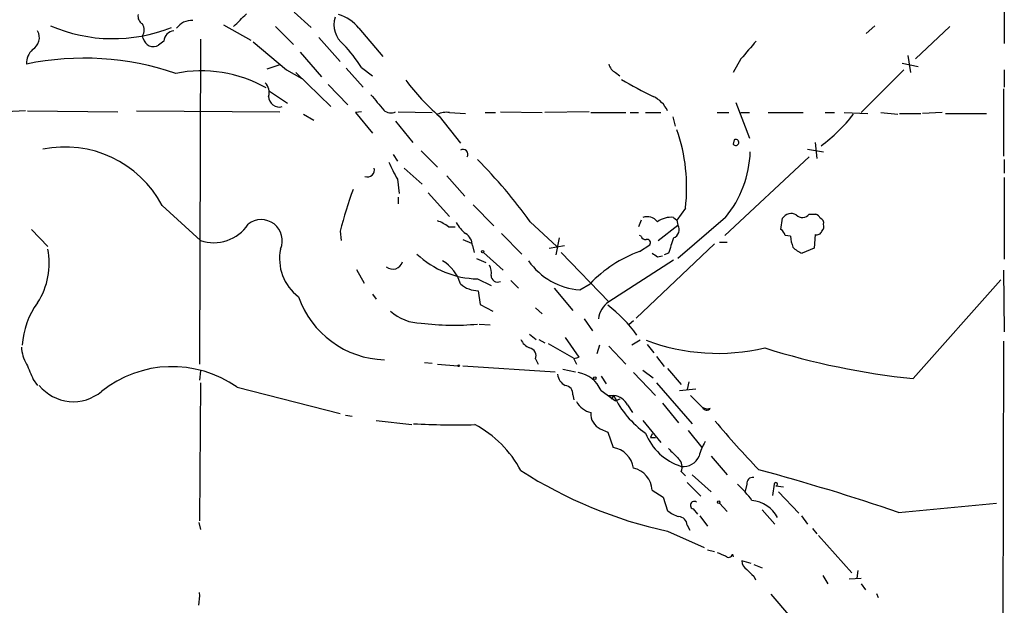
# Model space of a CAD drawing. Extents: x 9 to 1045, y 6 to 917.
# Drawn here: x 756 to 854, y 412 to 471 of the extents above; entities that cross this region are included whole.
import ezdxf

# ---------------------------------------------------------------- set-up
doc = ezdxf.new("R2010")
doc.units = 0
doc.header["$MEASUREMENT"] = 0
doc.layers.add('MAIN', color=5, linetype='CONTINUOUS')

msp = doc.modelspace()

# ---------------------------------------------------------------- linework, layer by layer
at = {"layer": 'MAIN'}
for p, q in [((853.694, 486.0713), (853.7787, 468.2913)), ((783.2513, 471.424), (784.9447, 469.9)), ((776.224, 470.154), (778.9333, 468.63)), ((781.3887, 469.9847), (783.1667, 468.2067)), ((789.686, 469.8153), (792.0567, 467.0213)), ((840.0627, 469.3073), (840.9093, 470.0693)), ((848.36, 469.9847), (844.9733, 466.7673)), ((768.2653, 468.7993), (768.1807, 469.0533)), ((770.2973, 468.5453), (769.7893, 468.122)), ((773.938, 468.7147), (773.8533, 436.4567)), ((779.1873, 468.4607), (782.4893, 465.6667)), ((785.7067, 468.884), (787.8233, 466.5133)), ((783.844, 467.4447), (785.9607, 464.9893)), ((827.6167, 466.7673), (826.8547, 465.4127)), ((844.2113, 467.106), (844.4653, 465.4127)), ((781.812, 466.1747), (780.542, 465.7513)), ((782.4893, 465.6667), (784.0133, 464.82)), ((788.416, 465.836), (790.1093, 463.9733)), ((789.94, 465.9207), (791.0407, 465.074)), ((843.788, 465.6667), (839.5547, 461.4333)), ((843.6187, 466.344), (845.2273, 466.0053)), ((853.7787, 465.6667), (853.7787, 463.9733)), ((783.4207, 465.4127), (786.892, 462.026)), ((815.1707, 465.4127), (815.594, 465.074)), ((780.796, 463.55), (782.574, 462.3647)), ((786.638, 464.2273), (788.5853, 462.1953)), ((853.694, 463.804), (853.694, 457.1153)), ((756.5813, 461.6027), (754.634, 461.518)), ((756.7507, 461.6027), (765.7253, 461.518)), ((767.588, 461.6027), (781.812, 461.518)), ((827.1087, 462.4493), (828.4633, 458.8933)), ((784.1827, 461.264), (785.1987, 460.6713)), ((789.94, 461.518), (789.3473, 461.4333)), ((789.3473, 461.4333), (791.0407, 459.4013)), ((793.5807, 461.518), (796.9673, 461.4333)), ((797.6447, 461.0947), (799.7613, 458.3853)), ((798.6607, 461.4333), (800.2693, 461.3487)), ((802.2167, 461.4333), (803.2327, 461.4333)), ((803.7407, 461.518), (807.8893, 461.4333)), ((812.546, 461.518), (808.1433, 461.4333)), ((812.7153, 461.4333), (816.1867, 461.4333)), ((816.61, 461.4333), (817.4567, 461.4333)), ((818.134, 461.4333), (819.658, 461.4333)), ((820.8433, 461.01), (821.0973, 460.0787)), ((825.246, 461.4333), (826.4313, 461.4333)), ((827.6167, 461.4333), (828.4633, 461.4333)), ((830.326, 461.4333), (833.7973, 461.4333)), ((835.9987, 461.4333), (836.93, 461.4333)), ((837.8613, 461.4333), (840.232, 461.3487)), ((841.502, 461.4333), (843.1953, 461.264)), ((843.3647, 461.3487), (845.4813, 461.3487)), ((847.598, 461.4333), (845.6507, 461.3487)), ((847.9367, 461.3487), (852.0007, 461.3487)), ((793.3267, 460.5867), (795.02, 458.47)), ((826.9393, 458.724), (826.8547, 458.3007)), ((826.9393, 458.724), (826.8547, 458.3007)), ((834.2207, 457.7927), (835.8293, 457.5387)), ((834.9827, 458.47), (835.152, 456.8613)), ((793.0727, 457.2847), (793.496, 456.6073)), ((795.8667, 457.6233), (797.4753, 456.0147)), ((834.39, 457.0307), (826.008, 449.2413)), ((853.7787, 456.7767), (853.7787, 455.422)), ((794.1733, 455.93), (795.9513, 454.3213)), ((793.496, 454.8293), (793.6653, 453.39)), ((798.4067, 455.168), (800.1847, 453.136)), ((853.7787, 454.9987), (853.7787, 446.8707)), ((793.5807, 453.0513), (793.5807, 452.374)), ((796.544, 453.4747), (798.6607, 451.104)), ((770.128, 452.2047), (773.938, 448.7333)), ((801.0313, 452.2893), (803.0633, 450.1727)), ((822.1133, 451.9507), (821.2667, 450.7653)), ((820.928, 451.0193), (821.2667, 450.7653)), ((826.0927, 451.0193), (821.3513, 446.9553)), ((831.596, 449.834), (831.7653, 450.9347)), ((834.39, 451.358), (835.0673, 451.358)), ((757.174, 449.834), (758.7827, 448.1407)), ((798.576, 450.088), (799.2533, 450.088)), ((806.704, 450.596), (809.3287, 448.1407)), ((817.7107, 450.7653), (817.4567, 450.088)), ((819.404, 448.7333), (821.3513, 450.2573)), ((821.2667, 450.7653), (821.3513, 450.2573)), ((787.8233, 449.6647), (787.908, 448.7333)), ((803.8253, 449.4107), (805.8573, 447.3787)), ((809.5827, 448.9873), (809.244, 447.294)), ((817.7107, 449.1567), (817.5413, 449.2413)), ((832.5273, 449.1567), (832.0193, 449.2413)), ((834.9827, 449.326), (834.898, 447.9713)), ((800.0153, 448.818), (800.862, 448.4793)), ((800.9467, 448.2253), (801.116, 447.548)), ((808.5667, 447.9713), (810.0907, 448.2253)), ((824.992, 448.3947), (817.2027, 441.0287)), ((817.5413, 447.6327), (818.5573, 448.31)), ((825.5, 448.564), (826.262, 448.564)), ((834.898, 447.9713), (833.7127, 447.4633)), ((801.37, 446.9553), (802.3013, 446.532)), ((802.0473, 447.548), (803.9947, 445.77)), ((809.752, 447.548), (814.4933, 442.6373)), ((819.3193, 447.1247), (819.8273, 447.2093)), ((820.42, 447.4633), (819.9967, 447.294)), ((820.928, 446.786), (814.4933, 442.6373)), ((789.432, 445.8547), (790.194, 444.5)), ((853.694, 445.77), (853.7787, 439.674)), ((801.4547, 444.9233), (802.8093, 444.246)), ((804.7567, 444.754), (805.5187, 443.992)), ((809.0747, 443.992), (810.9373, 441.7907)), ((811.6147, 443.8227), (812.6307, 444.4153)), ((844.7193, 435.0173), (853.44, 444.8387)), ((791.0407, 443.3993), (791.3793, 442.8913)), ((801.5393, 443.738), (801.7087, 442.3833)), ((801.7087, 442.3833), (802.9787, 441.706)), ((807.212, 442.0447), (807.8893, 441.452)), ((801.624, 440.436), (802.7247, 440.3513)), ((812.038, 440.944), (812.8847, 439.7587)), ((816.5253, 440.436), (816.9487, 440.7747)), ((806.6193, 439.42), (807.2967, 438.912)), ((810.1753, 439.0813), (811.53, 437.134)), ((807.5507, 438.912), (808.1433, 438.5733)), ((808.482, 438.4887), (811.022, 437.0493)), ((813.562, 438.3193), (813.308, 437.4727)), ((814.4933, 438.2347), (816.1867, 436.4567)), ((817.626, 438.8273), (816.7793, 438.3193)), ((818.3033, 438.404), (818.9807, 437.5573)), ((853.694, 438.7427), (853.6093, 403.6907)), ((819.2347, 437.2187), (819.9967, 436.2027)), ((796.2053, 436.626), (796.9673, 436.5413)), ((797.4753, 436.4567), (799.5073, 436.2873)), ((800.0153, 436.2873), (809.1593, 435.6947)), ((807.212, 436.9647), (807.466, 436.4567)), ((811.022, 436.9647), (811.276, 436.4567)), ((773.938, 435.7793), (773.8533, 434.848)), ((809.9213, 435.9487), (811.1913, 435.6947)), ((813.7313, 435.2713), (814.2393, 434.5093)), ((816.9487, 435.61), (819.15, 433.324)), ((817.88, 435.864), (818.896, 435.102)), ((820.3353, 436.0333), (821.69, 434.4247)), ((757.3433, 434.9327), (757.7667, 434.34)), ((773.938, 434.594), (773.8533, 420.878)), ((819.2347, 434.594), (822.7907, 430.53)), ((822.452, 434.6787), (822.2827, 433.9167)), ((777.5787, 434.1707), (787.8233, 431.546)), ((810.9373, 433.4087), (811.022, 432.9007)), ((813.7313, 433.832), (815.1707, 432.816)), ((814.4933, 433.324), (815.0013, 433.324)), ((815.0013, 433.324), (814.7473, 432.9853)), ((821.5207, 433.832), (823.1293, 434.0013)), ((822.6213, 433.324), (823.8067, 432.1387)), ((815.594, 432.9853), (815.1707, 432.816)), ((816.356, 432.3927), (816.864, 431.6307)), ((819.8273, 432.562), (821.436, 430.6147)), ((788.3313, 431.3767), (789.0087, 431.292)), ((823.8067, 432.1387), (824.3147, 431.9693)), ((824.5687, 432.054), (824.3147, 431.9693)), ((791.3793, 430.8687), (794.9353, 430.4453)), ((817.88, 430.8687), (819.658, 428.6673)), ((813.6467, 430.022), (814.4087, 429.6833)), ((814.4087, 429.6833), (814.9167, 428.1593)), ((818.8113, 429.514), (818.642, 429.1753)), ((822.3673, 429.8527), (823.722, 428.1593)), ((818.642, 429.1753), (819.15, 429.1753)), ((824.6533, 427.3127), (826.262, 425.45)), ((821.69, 425.7887), (822.1133, 425.3653)), ((822.7907, 425.45), (824.6533, 423.7567)), ((822.2827, 424.688), (823.6373, 423.3333)), ((828.2093, 424.5187), (828.04, 423.8413)), ((830.9187, 424.5187), (830.7493, 423.418)), ((818.8113, 423.926), (819.912, 423.2487)), ((831.088, 424.3493), (831.85, 424.2647)), ((831.342, 423.7567), (833.374, 421.64)), ((819.912, 423.2487), (820.3353, 421.894)), ((825.5, 422.656), (826.262, 421.8093)), ((843.28, 421.7247), (853.0167, 422.656)), ((822.8753, 422.0633), (823.2987, 421.5553)), ((829.7333, 421.9787), (831.0033, 420.5393)), ((773.7687, 420.7087), (773.938, 420.0313)), ((823.5527, 421.386), (824.3147, 420.37)), ((833.628, 421.386), (834.2207, 420.5393)), ((820.3353, 419.862), (823.976, 418.2533)), ((822.2827, 420.4547), (822.5367, 419.9467)), ((834.7287, 420.116), (835.152, 419.608)), ((835.3213, 419.4387), (838.6233, 415.7133)), ((824.3147, 417.9993), (824.992, 417.83)), ((826.77, 417.576), (826.8547, 417.322)), ((828.6327, 416.6447), (827.7013, 416.8987)), ((828.8867, 416.56), (829.7333, 416.2213)), ((839.216, 415.9673), (839.1313, 415.2053)), ((828.8867, 415.3747), (829.056, 415.036)), ((835.7447, 415.4593), (836.2527, 414.6127)), ((838.3693, 415.1207), (839.5547, 415.2053)), ((839.5547, 414.6127), (839.978, 414.02)), ((841.0787, 413.6813), (841.248, 413.258)), ((830.58, 413.5967), (832.5273, 411.3107))]:
    msp.add_line(p, q, dxfattribs=at)
for centre, radius in [((801.9626, 447.6327), 0.1197), ((799.5919, 436.2874), 0.0846), ((813.0963, 435.0597), 0.1338), ((825.4153, 422.7407), 0.1197)]:
    msp.add_circle(centre, radius, dxfattribs=at)
for centre, radius, start, end in [((768.59, 470.9867), 0.8526, 167.585625, 241.312851), ((773.0618, 468.7393), 1.8415, 86.444626, 144.247123), ((460.375, 788.1197), 449.0137, 314.885409, 315.114591), ((789.635, 470.154), 2.4416, 161.815126, 232.894973), ((786.5211, 467.2694), 4.0618, 38.813797, 73.804457), ((756.5812, 468.8841), 1.3653, 299.749566, 29.736553), ((765.2508, 484.3885), 15.6094, 246.540614, 291.846055), ((767.2493, 469.646), 1.104, 327.529206, 32.470794), ((771.3978, 468.4608), 1.1037, 94.390743, 175.609257), ((769.2813, 469.0323), 1.0425, 192.916338, 299.164042), ((1272.8783, 86.6566), 585.4417, 139.2841107, 139.5132937), ((758.5619, 466.3203), 1.8969, 133.393678, 181.842838), ((775.1352, 456.2403), 17.6888, 33.179429, 42.570538), ((762.3669, 438.6279), 28.2134, 71.149354, 101.657667), ((774.0356, 452.5464), 13.034, 60.482648, 101.295191), ((815.7489, 466.5697), 1.2934, 193.885827, 243.446835), ((811.9887, 477.7252), 21.9619, 216.53596, 229.221847), ((834.749, 496.1155), 36.6766, 238.825154, 244.390372), ((779.3568, 463.4231), 1.4071, 344.285605, 43.781982), ((781.7806, 463.0567), 1.0694, 180.787613, 285.477367), ((1172.5109, 779.9531), 495.9578, 219.690978, 219.920158), ((817.6688, 460.3755), 2.9353, 24.713247, 65.286753), ((792.861, 462.4918), 1.0794, 228.18441, 295.558508), ((798.3221, 459.5698), 1.894, 79.701647, 116.556934), ((825.881, 471.3062), 16.3572, 306.346223, 322.125662), ((804.5533, 453.9828), 17.6772, 353.39891, 19.007094), ((827.1087, 458.47), 0.3053, 213.684862, 123.700477), ((760.5012, 447.1499), 10.8732, 27.702879, 101.816007), ((800.0153, 457.2847), 0.4937, 329.040224, 120.965747), ((762.1861, 418.1062), 55.1129, 36.122503, 44.560324), ((817.6582, 457.9179), 10.8964, 320.720175, 358.005677), ((790.5152, 455.7587), 0.7156, 250.701641, 13.849822), ((814.9746, 466.627), 24.5054, 204.351229, 208.778978), ((831.0247, 438.7083), 44.5691, 160.189396, 165.769136), ((818.3034, 449.8003), 1.2904, 38.069694, 109.153846), ((820.6646, 448.7519), 2.2827, 83.373748, 126.11134), ((832.609, 450.4386), 0.9787, 58.525199, 149.54425), ((833.7198, 451.8428), 0.8271, 223.51563, 324.119296), ((834.7709, 450.6381), 0.7785, 22.394546, 67.621866), ((835.3636, 450.469), 0.4827, 344.745922, 74.734471), ((775.2581, 452.6338), 4.1178, 251.30193, 326.182585), ((779.9851, 448.7174), 2.0843, 336.512285, 128.791175), ((796.4264, 447.4145), 3.4305, 51.199339, 72.196217), ((803.1066, 452.7559), 4.3864, 210.778273, 229.696373), ((820.6318, 449.7916), 0.8571, 290.217266, 32.913167), ((830.9194, 448.9033), 1.1507, 17.082228, 53.983609), ((835.2368, 450.1303), 0.6292, 312.268789, 19.661787), ((799.6203, 448.2536), 1.3267, 358.777726, 60.712588), ((818.1509, 449.2666), 0.4537, 194.017867, 278.59446), ((1201.6737, 321.2254), 401.6097, 161.45046, 161.679643), ((837.5058, 449.7259), 5.0109, 186.522398, 199.46623), ((835.1626, 449.8128), 0.519, 249.717891, 343.41919), ((751.7457, 446.4633), 7.1795, 326.996541, 11.43514), ((786.5108, 446.9129), 4.7157, 168.082683, 233.029015), ((818.3245, 448.5217), 0.3147, 317.717737, 109.650149), ((834.6296, 449.9324), 2.6338, 225.432244, 249.627527), ((801.5962, 453.856), 8.9338, 226.471288, 269.092472), ((821.7004, 435.9287), 12.421, 109.563033, 136.902274), ((903.7152, 574.2939), 152.6259, 236.200557, 236.42974), ((793.0299, 446.9002), 1.0145, 231.27845, 343.773003), ((796.0216, 443.3411), 3.8909, 16.026304, 59.723423), ((801.4549, 445.5584), 1.3865, 347.655866, 31.266381), ((812.1379, 450.6677), 6.865, 215.29396, 265.629076), ((803.4561, 445.2503), 0.6469, 178.963687, 296.097697), ((801.5484, 446.4343), 2.6963, 228.486636, 269.806628), ((792.5116, 446.2382), 9.3625, 199.28996, 268.251951), ((763.9983, 437.9183), 7.766, 143.362061, 177.040182), ((815.7287, 440.7446), 2.2602, 123.133221, 174.938684), ((805.8326, 431.0882), 14.1147, 35.752952, 52.583794), ((795.9116, 445.1478), 4.6273, 228.056228, 269.444036), ((799.0287, 464.7551), 24.4398, 262.566288, 275.696807), ((759.8956, 438.3485), 3.7429, 183.040062, 210.360455), ((807.2119, 439.5044), 1.5564, 202.372926, 247.618864), ((825.3413, 457.5704), 20.0508, 249.192616, 283.397859), ((806.4534, 437.2661), 0.8162, 338.331539, 78.272943), ((853.5985, 310.057), 133.8593, 108.316987, 108.546184), ((852.3346, 508.9507), 74.3246, 252.502044, 264.11915), ((1137.9951, 605.0154), 416.922, 203.846841, 204.07603), ((771.1309, 424.9544), 11.2478, 55.023045, 128.579777), ((810.7614, 435.5599), 1.3534, 185.052994, 244.338079), ((810.9647, 432.6335), 3.0151, 23.422416, 80.827909), ((761.3151, 437.0544), 4.3343, 218.774593, 310.269505), ((810.0793, 433.4841), 0.8613, 354.977818, 83.600302), ((814.8402, 431.6387), 1.693, 26.446997, 84.539614), ((823.7517, 437.5026), 9.6969, 205.52599, 234.596674), ((813.3412, 433.9406), 2.3932, 210.351564, 254.838951), ((814.3392, 431.4969), 1.6294, 175.289798, 244.848848), ((824.2146, 432.3388), 0.4543, 206.130787, 321.190538), ((799.1695, 503.6653), 73.2482, 266.818821, 271.589038), ((795.9404, 420.613), 11.151, 28.14687, 61.85313), ((892.4927, 486.7588), 87.6247, 219.702495, 223.937804), ((823.4484, 431.7562), 5.7356, 202.095797, 252.147248), ((828.8018, 425.958), 5.5031, 149.488529, 165.749118), ((814.5779, 425.7885), 2.3949, 8.132809, 81.867191), ((1074.9278, 681.5665), 359.2107, 224.885409, 225.114592), ((820.6459, 426.2403), 1.1376, 336.610281, 46.00796), ((821.9075, 427.9798), 1.6971, 262.636712, 336.853719), ((829.6471, 463.065), 44.1951, 237.302451, 257.836772), ((816.4011, 423.7753), 2.4149, 3.577814, 76.893704), ((769.219, 203.6919), 230.268, 71.238493, 74.851064), ((820.7579, 417.237), 9.7742, 35.479074, 48.158447), ((828.802, 424.6033), 0.5987, 81.867191, 188.123335), ((831.088, 424.5186), 0.1693, 270, 179.966157), ((822.9812, 422.4337), 0.3853, 52.826733, 254.04439), ((828.4632, 419.7772), 3.1431, 27.257194, 85.362916), ((822.4862, 424.57), 3.4333, 231.208574, 252.188317), ((821.4149, 420.4335), 0.8681, 1.399434, 88.607164), ((910.3279, 629.2724), 227.997, 248.08868, 248.317839), ((826.3933, 417.6438), 0.3829, 218.264816, 349.79691), ((828.8023, 416.9835), 1.1043, 184.404277, 237.518859), ((997.8854, 585.0757), 239.4974, 224.889638, 225.118804), ((769.3632, 413.4273), 4.5029, 348.063699, 4.313801)]:
    msp.add_arc(centre, radius, start, end, dxfattribs=at)

doc.saveas('drawing.dxf')
